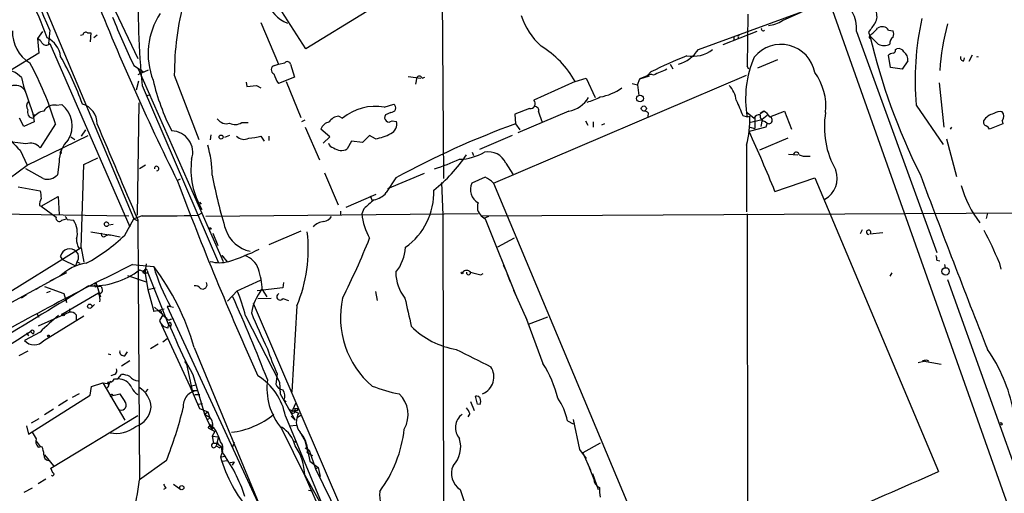
# Model space of a CAD drawing. Extents: x 0 to 127035, y -11463 to 1125.
# Drawn here: x 296 to 426, y 991 to 1054 of the extents above; entities that cross this region are included whole.
import ezdxf

# ---------------------------------------------------------------- set-up
doc = ezdxf.new("R2010")
doc.units = 0
doc.header["$MEASUREMENT"] = 0
doc.layers.add('MAIN', color=5, linetype='CONTINUOUS')

msp = doc.modelspace()

# ---------------------------------------------------------------- linework, layer by layer
at = {"layer": 'MAIN'}
for p, q in [((293.116, 1071.474), (311.4887, 1027.6166)), ((352.1287, 1059.536), (352.298, 1032.9506)), ((334.1793, 1050.0533), (329.184, 1057.8426)), ((307.9327, 1057.4193), (311.9967, 1048.7833)), ((385.9107, 1049.9686), (404.1987, 1056.6573)), ((403.098, 1056.488), (431.546, 976.1393)), ((342.2227, 1054.964), (334.1793, 1050.0533)), ((392.43, 1054.6253), (392.3453, 1047.7673)), ((397.002, 1053.7786), (399.4573, 1054.8793)), ((328.2527, 1053.5246), (330.5387, 1048.0213)), ((299.466, 1052.3393), (298.7887, 1051.408)), ((298.7887, 1051.408), (298.958, 1049.4606)), ((300.3973, 1052.5086), (300.228, 1050.7306)), ((304.4613, 1051.8313), (304.8, 1051.916)), ((305.3927, 1052.17), (305.816, 1052.17)), ((305.816, 1052.17), (305.7313, 1050.9846)), ((306.6627, 1051.8313), (306.2393, 1051.4926)), ((393.6153, 1052.3393), (389.128, 1050.5613)), ((390.5673, 1051.5773), (390.5673, 1051.154)), ((391.16, 1051.5773), (391.16, 1051.408)), ((406.7387, 1052.3393), (417.322, 1023.214)), ((408.3473, 1052.2546), (408.5167, 1051.7466)), ((409.6173, 1050.646), (408.5167, 1051.7466)), ((410.972, 1052.5086), (411.5647, 1052.424)), ((300.3973, 1050.7306), (310.9807, 1026.6006)), ((411.9033, 1049.9686), (412.0727, 1050.0533)), ((298.958, 1049.4606), (295.2327, 1047.1746)), ((411.226, 1047.598), (410.972, 1049.2066)), ((420.878, 1048.4446), (420.9627, 1048.868)), ((421.9787, 1049.2066), (421.5553, 1048.36)), ((311.4887, 1047.852), (312.7587, 1047.0053)), ((312.0813, 1047.4286), (323.2573, 1022.0286)), ((330.0307, 1047.852), (330.5387, 1048.0213)), ((330.5387, 1048.0213), (331.3853, 1048.1906)), ((332.1473, 1048.0213), (332.6553, 1046.328)), ((382.1853, 1048.0213), (382.524, 1047.4286)), ((392.5147, 1047.4286), (392.3453, 1047.7673)), ((392.3453, 1047.7673), (392.5147, 1047.4286)), ((396.3247, 1048.614), (393.7, 1047.5133)), ((412.75, 1047.344), (411.226, 1047.598)), ((413.512, 1048.4446), (412.75, 1047.344)), ((296.672, 1046.2433), (296.926, 1045.1426)), ((312.0813, 1046.6666), (313.436, 1047.2593)), ((316.8227, 1046.582), (320.04, 1038.1153)), ((332.6553, 1046.328), (330.5387, 1045.4813)), ((347.6413, 1046.4126), (349.3347, 1046.1586)), ((348.6573, 1045.3966), (348.8267, 1046.328)), ((349.504, 1046.1586), (349.8427, 1046.328)), ((358.902, 1032.358), (392.2607, 1046.582)), ((369.6547, 1045.7353), (371.094, 1046.1586)), ((371.094, 1046.1586), (372.2793, 1043.6186)), ((377.8673, 1045.312), (378.206, 1046.074)), ((378.206, 1046.074), (379.476, 1046.4973)), ((379.1373, 1046.4973), (378.206, 1046.074)), ((379.6453, 1047.0053), (379.1373, 1046.4973)), ((379.1373, 1046.4973), (379.476, 1046.4973)), ((379.1373, 1046.4973), (379.476, 1046.4973)), ((296.926, 1045.1426), (298.196, 1041.502)), ((311.8273, 1044.6346), (312.166, 1045.82)), ((312.5893, 1045.2273), (322.6647, 1021.8593)), ((326.3053, 1045.6506), (326.39, 1045.058)), ((326.39, 1045.058), (327.66, 1045.2273)), ((327.66, 1045.2273), (328.2527, 1044.8886)), ((331.5547, 1045.7353), (333.502, 1040.994)), ((369.6547, 1045.7353), (364.236, 1043.28)), ((377.19, 1045.4813), (377.8673, 1045.312)), ((377.8673, 1045.312), (378.0367, 1043.8726)), ((417.6607, 1045.566), (418.2533, 1039.724)), ((313.2667, 1043.8726), (313.69, 1044.042)), ((301.244, 1042.6026), (302.006, 1042.6873)), ((312.166, 1042.9413), (311.912, 1028.1246)), ((344.5087, 1042.3486), (345.7787, 1042.772)), ((363.6433, 1042.1793), (361.696, 1041.4173)), ((414.6127, 1042.6026), (418.1687, 1037.438)), ((297.0107, 1039.8086), (296.418, 1040.9093)), ((298.196, 1041.502), (298.3653, 1040.4013)), ((298.3653, 1041.3326), (298.5347, 1041.3326)), ((338.4973, 1041.1633), (339.0053, 1040.9093)), ((345.3553, 1041.6713), (344.678, 1041.3326)), ((361.696, 1041.4173), (361.7807, 1040.1473)), ((368.808, 1041.8406), (362.1193, 1038.962)), ((364.8287, 1041.756), (365.252, 1040.486)), ((379.3067, 1041.5866), (379.222, 1041.0786)), ((391.7527, 1041.248), (392.3453, 1041.0786)), ((392.3453, 1041.6713), (393.2767, 1040.9093)), ((392.3453, 1041.0786), (392.684, 1041.1633)), ((393.3613, 1041.0786), (393.3613, 1039.5546)), ((394.5467, 1041.8406), (394.0387, 1041.502)), ((394.0387, 1041.502), (394.5467, 1041.8406)), ((394.97, 1041.248), (394.2927, 1040.74)), ((395.3087, 1041.0786), (397.256, 1041.8406)), ((397.256, 1041.8406), (398.1873, 1039.47)), ((298.3653, 1040.4013), (297.0107, 1039.8086)), ((301.1593, 1040.1473), (299.1273, 1037.0146)), ((325.7127, 1040.3166), (326.5593, 1040.3166)), ((334.01, 1040.6553), (333.5867, 1040.4013)), ((334.0947, 1039.724), (335.9573, 1035.406)), ((345.5247, 1040.5706), (346.1173, 1040.486)), ((361.7807, 1040.1473), (362.3733, 1039.3853)), ((371.0093, 1040.5706), (371.348, 1039.978)), ((372.0253, 1040.4013), (372.0253, 1039.724)), ((373.5493, 1040.1473), (373.126, 1039.978)), ((392.5993, 1040.3166), (394.2927, 1040.74)), ((394.8007, 1039.724), (392.5993, 1039.1313)), ((392.684, 1039.724), (393.3613, 1039.5546)), ((394.2927, 1040.74), (394.1233, 1039.8086)), ((394.716, 1040.486), (394.97, 1040.232)), ((394.97, 1040.232), (394.8007, 1039.724)), ((419.2693, 1039.724), (419.1, 1039.47)), ((426.0427, 1040.1473), (424.2647, 1039.47)), ((425.958, 1040.5706), (426.0427, 1040.1473)), ((297.434, 1034.7286), (305.4773, 1038.6233)), ((303.1913, 1038.454), (303.6993, 1038.1153)), ((305.1387, 1039.3853), (304.546, 1038.5386)), ((321.6487, 1038.708), (321.564, 1038.0306)), ((324.104, 1038.6233), (323.4267, 1038.3693)), ((328.2527, 1038.5386), (328.676, 1037.8613)), ((329.2687, 1038.5386), (329.2687, 1037.946)), ((337.312, 1038.454), (336.1267, 1039.47)), ((336.4653, 1037.6073), (337.312, 1038.454)), ((342.5613, 1038.6233), (341.63, 1037.692)), ((343.3233, 1038.2), (342.5613, 1038.6233)), ((361.3573, 1038.6233), (357.0393, 1036.7606)), ((397.6793, 1038.2846), (393.954, 1036.676)), ((297.2647, 1037.5226), (294.386, 1037.8613)), ((340.1907, 1037.8613), (339.598, 1036.8453)), ((341.63, 1037.692), (340.1907, 1037.8613)), ((392.2607, 1037.3533), (392.2607, 1028.548)), ((418.592, 1038.2), (419.9467, 1033.2046)), ((296.5027, 1036.676), (297.434, 1034.7286)), ((301.752, 1036.3373), (302.006, 1036.3373)), ((356.108, 1036.422), (356.2773, 1035.9986)), ((397.764, 1036.168), (399.034, 1036.0833)), ((400.2193, 1035.914), (400.6427, 1035.914)), ((295.0633, 1032.9506), (297.434, 1034.7286)), ((301.6673, 1035.152), (301.4133, 1033.4586)), ((304.546, 1023.8066), (304.8847, 1034.8133)), ((304.8847, 1034.8133), (306.7473, 1035.66)), ((313.0127, 1034.7286), (312.2507, 1034.2206)), ((360.5107, 1034.9826), (361.442, 1033.5433)), ((299.5507, 1032.9506), (297.2647, 1034.2206)), ((336.6347, 1033.7126), (338.4127, 1029.4793)), ((349.758, 1033.628), (344.932, 1031.596)), ((357.8013, 1033.12), (356.0233, 1032.358)), ((296.2487, 1031.85), (299.1273, 1031.342)), ((317.5847, 1032.866), (317.246, 1032.6966)), ((346.0327, 1033.0353), (344.7627, 1031.088)), ((352.044, 1032.4426), (352.2133, 1028.1246)), ((358.902, 1032.358), (381.254, 979.018)), ((395.986, 1031.2573), (401.2353, 1033.0353)), ((401.2353, 1033.0353), (417.576, 994.3426)), ((299.2967, 1029.31), (301.498, 1030.58)), ((301.498, 1030.58), (301.6673, 1028.2093)), ((343.408, 1030.834), (339.4287, 1029.1406)), ((342.646, 1030.6646), (342.9, 1030.072)), ((299.0427, 1029.3946), (299.2967, 1029.31)), ((299.2967, 1029.31), (301.244, 1027.8706)), ((320.1247, 1029.818), (320.3787, 1029.564)), ((288.036, 1028.3786), (310.8113, 1028.04)), ((312.5893, 1028.04), (311.4887, 1027.6166)), ((320.4633, 1028.3786), (319.9553, 1028.1246)), ((356.87, 1028.294), (320.9713, 1027.9553)), ((338.7513, 1028.6326), (338.7513, 1028.2093)), ((341.7993, 1028.9713), (341.5453, 1028.294)), ((352.2133, 1028.1246), (352.3827, 959.7986)), ((357.2933, 1028.04), (466.4287, 1028.6326)), ((357.2933, 1028.04), (357.8013, 1027.6166)), ((358.2247, 1027.9553), (357.632, 1027.7013)), ((392.3453, 1028.294), (392.43, 928.218)), ((424.0107, 1028.3786), (423.8413, 1027.7013)), ((302.006, 1027.4473), (302.5987, 1027.6166)), ((302.6833, 1027.532), (303.53, 1027.4473)), ((308.1867, 1026.8546), (308.7793, 1026.9393)), ((310.3033, 1025.5), (311.4887, 1027.6166)), ((311.4887, 1027.6166), (311.9967, 1027.3626)), ((311.9967, 1027.532), (312.0813, 1019.7426)), ((357.8013, 1027.6166), (361.8653, 1017.4566)), ((305.816, 1025.9233), (308.4407, 1025.5)), ((307.7633, 1025.4153), (308.1867, 1025.5846)), ((308.1867, 1025.5846), (309.7107, 1025.246)), ((321.9027, 1025.754), (322.58, 1024.1453)), ((333.502, 1026.008), (329.2687, 1024.23)), ((407.5007, 1026.1773), (407.2467, 1025.6693)), ((408.5167, 1025.6693), (410.21, 1025.8386)), ((361.6113, 1025.0766), (359.41, 1023.8913)), ((304.546, 1023.8066), (285.242, 1011.8686)), ((302.0907, 1022.2826), (301.8367, 1022.706)), ((304.546, 1023.8066), (304.8847, 1021.944)), ((323.088, 1022.7906), (323.342, 1022.6213)), ((323.088, 1022.7906), (323.85, 1021.944)), ((302.0907, 1022.2826), (303.784, 1021.436)), ((304.038, 1022.0286), (303.784, 1021.436)), ((303.9533, 1022.0286), (304.3767, 1021.7746)), ((311.3193, 1021.6053), (314.1133, 1021.3513)), ((313.0973, 1021.69), (312.928, 1020.42)), ((360.172, 1021.5206), (360.426, 1021.0126)), ((417.322, 1022.198), (417.7453, 1022.1133)), ((418.338, 1021.6053), (418.4227, 1021.182)), ((425.5347, 1021.944), (425.7887, 1021.0126)), ((302.5987, 1020.5046), (300.3973, 1019.404)), ((310.642, 1020.166), (313.0973, 1019.3193)), ((312.2507, 1020.928), (312.928, 1020.674)), ((312.7587, 1020.5046), (312.928, 1020.42)), ((312.928, 1020.674), (313.3513, 1018.3033)), ((313.0127, 1020.5046), (313.3513, 1020.5046)), ((313.2667, 1020.8433), (313.3513, 1020.5046)), ((313.3513, 1020.5046), (316.0607, 1013.6466)), ((357.2087, 1020.2506), (357.5473, 1020.42)), ((360.68, 1020.3353), (361.1033, 1019.3193)), ((411.3953, 1020.5046), (411.1413, 1020.0813)), ((301.0747, 1019.7426), (291.1687, 1014.324)), ((306.4933, 1019.2346), (307.086, 1017.372)), ((312.0813, 1019.7426), (312.2507, 993.242)), ((325.12, 1018.134), (328.168, 1019.5733)), ((331.216, 1019.2346), (331.1313, 1018.5573)), ((418.7613, 1019.658), (429.8527, 988.5853)), ((297.3493, 1017.626), (296.672, 1017.2026)), ((298.6193, 1018.388), (299.1273, 1018.7266)), ((299.72, 1018.7266), (302.26, 1017.7953)), ((300.482, 1018.0493), (299.974, 1017.88)), ((302.1753, 1015.1706), (306.832, 1017.88)), ((302.26, 1017.7953), (302.5987, 1016.61)), ((307.1707, 1018.7266), (307.2553, 1018.5573)), ((313.3513, 1018.3033), (314.2827, 1018.5573)), ((313.3513, 1018.3033), (314.1133, 1015.4246)), ((323.85, 1016.7793), (325.12, 1018.134)), ((331.1313, 1018.5573), (327.7447, 1018.134)), ((328.422, 1018.3033), (329.0147, 1017.372)), ((343.3233, 1018.0493), (343.5773, 1016.864)), ((361.5267, 1018.2186), (363.3047, 1014.324)), ((302.514, 1017.118), (302.5987, 1016.61)), ((306.324, 1016.356), (305.9007, 1015.9326)), ((327.2367, 1016.5253), (349.1653, 965.4713)), ((327.8293, 1017.118), (329.6073, 1017.2026)), ((331.1313, 1017.118), (331.8933, 1016.864)), ((298.704, 1015.1706), (298.958, 1014.6626)), ((303.022, 1015.34), (298.8733, 1013.4773)), ((303.022, 1015.7633), (303.022, 1015.34)), ((303.8687, 1015.0013), (303.8687, 1014.2393)), ((314.198, 1016.0173), (315.2987, 1015.0013)), ((314.7907, 1015.594), (315.468, 1015.7633)), ((315.2987, 1015.0013), (314.8753, 1014.2393)), ((316.3147, 1016.102), (315.8913, 1016.102)), ((315.8913, 1016.102), (328.0833, 989.686)), ((316.3147, 1016.102), (316.738, 1016.0173)), ((332.994, 1016.1866), (332.3167, 1004.8413)), ((299.6353, 1011.6146), (304.8847, 1014.832)), ((314.8753, 1014.2393), (318.8547, 1005.6033)), ((314.96, 1013.9853), (315.468, 1013.3926)), ((316.1453, 1013.6466), (316.738, 1012.3766)), ((316.3147, 1014.4086), (316.738, 1014.4933)), ((326.2207, 1014.832), (330.708, 1006.1113)), ((363.1353, 1014.7473), (365.4213, 1008.5666)), ((366.014, 1014.6626), (363.474, 1013.7313)), ((299.1273, 1012.7153), (297.0953, 1011.6146)), ((297.3493, 1012.6306), (297.6033, 1012.2073)), ((297.8573, 1012.8), (298.196, 1012.4613)), ((315.976, 1013.2233), (315.468, 1013.3926)), ((314.706, 1011.1066), (313.69, 1010.514)), ((315.2987, 1011.4453), (315.8913, 1011.8686)), ((297.5187, 1010.1753), (296.3333, 1009.5826)), ((308.102, 1009.8366), (308.4407, 1009.752)), ((310.3033, 1009.5826), (310.642, 1010.0906)), ((319.4473, 1010.6833), (328.168, 989.6013)), ((310.9807, 1008.9053), (309.88, 1008.228)), ((318.1773, 1008.8206), (318.4313, 1008.482)), ((318.1773, 1008.8206), (318.4313, 1008.482)), ((318.4313, 1008.482), (319.1933, 1005.0106)), ((415.6287, 1008.8206), (414.8667, 1008.6513)), ((415.4593, 1008.9053), (417.9147, 1008.482)), ((415.9673, 1009.0746), (416.2213, 1008.9053)), ((308.9487, 1007.1273), (308.4407, 1006.958)), ((309.372, 1006.5346), (309.88, 1007.1273)), ((319.278, 1007.1273), (320.802, 1001.878)), ((330.3693, 1007.212), (330.2, 1005.8573)), ((305.9007, 1005.5186), (307.4247, 1006.0266)), ((307.4247, 1006.0266), (308.0173, 1005.942)), ((307.4247, 1006.0266), (310.3033, 1001.116)), ((308.1867, 1005.7726), (308.0173, 1005.942)), ((308.9487, 1006.5346), (309.372, 1006.5346)), ((330.708, 1006.1113), (330.7927, 1004.5873)), ((304.292, 1004.5873), (303.3607, 1004.0793)), ((305.7313, 1004.418), (305.9007, 1005.5186)), ((308.356, 1004.2486), (309.626, 1004.5873)), ((313.3513, 1005.18), (313.0127, 1004.8413)), ((318.8547, 1005.6033), (319.7013, 1005.7726)), ((318.8547, 1005.6033), (320.1247, 1002.64)), ((319.1933, 1005.0106), (319.9553, 1005.0106)), ((330.7927, 1004.5873), (332.74, 1001.116)), ((297.6033, 999.2533), (305.7313, 1004.418)), ((302.768, 1003.7406), (301.5827, 1002.9786)), ((319.532, 1004.5026), (320.2093, 1004.5026)), ((319.9553, 1003.2326), (320.548, 1003.3173)), ((331.3007, 1003.7406), (331.5547, 1003.5713)), ((332.8247, 1003.402), (332.232, 1002.0473)), ((355.854, 1003.5713), (356.362, 1002.386)), ((356.7853, 1003.2326), (356.5313, 1004.2486)), ((357.124, 1003.148), (356.7853, 1003.2326)), ((300.9053, 1002.5553), (299.72, 1001.7933)), ((320.1247, 1002.64), (321.2253, 1002.2166)), ((320.802, 1001.878), (321.2253, 1002.2166)), ((321.2253, 1002.2166), (321.4793, 1001.5393)), ((331.8933, 1002.5553), (333.248, 1002.0473)), ((332.6553, 1002.64), (333.1633, 1002.64)), ((333.0787, 1002.386), (333.1633, 1002.64)), ((355.7693, 1001.9626), (355.5153, 1001.5393)), ((298.958, 1001.2853), (297.942, 1000.6926)), ((300.5667, 994.766), (311.9967, 1001.7086)), ((320.802, 1001.878), (321.564, 1001.4546)), ((320.802, 1001.878), (321.7333, 999.9306)), ((321.1407, 1001.116), (321.564, 1001.4546)), ((331.47, 1001.624), (340.868, 979.1026)), ((332.232, 1001.624), (332.74, 1001.116)), ((333.502, 1001.7086), (333.0787, 1001.4546)), ((368.6387, 1001.0313), (369.4007, 1000.608)), ((369.4007, 1001.2006), (370.2473, 997.2213)), ((297.3493, 1000.354), (297.6033, 999.2533)), ((321.31, 1000.1), (321.6487, 1000.5233)), ((321.31, 1000.1), (322.1567, 999.592)), ((321.6487, 1000.5233), (321.7333, 999.9306)), ((321.818, 999.9306), (321.9873, 1000.1846)), ((322.1567, 999.592), (321.818, 998.9993)), ((330.962, 1000.0153), (334.01, 993.75)), ((332.0627, 1000.354), (332.9093, 1000.4386)), ((298.6193, 998.322), (299.1273, 997.6446)), ((321.818, 998.9993), (322.6647, 998.9146)), ((321.818, 998.9993), (321.9873, 998.068)), ((321.9873, 998.068), (322.6647, 998.068)), ((322.6647, 998.9146), (322.326, 997.7293)), ((324.6967, 998.1526), (324.4427, 997.4753)), ((332.6553, 998.322), (332.8247, 998.1526)), ((333.5867, 999.1686), (334.01, 998.4066)), ((334.01, 998.4066), (334.4333, 996.798)), ((372.9567, 998.068), (370.6707, 996.798)), ((298.8733, 997.56), (299.3813, 997.6446)), ((322.326, 997.7293), (322.834, 997.4753)), ((322.6647, 997.8986), (323.0033, 997.6446)), ((323.0033, 997.6446), (322.834, 997.4753)), ((322.834, 997.4753), (323.0033, 997.6446)), ((323.1727, 996.9673), (322.9187, 996.29)), ((323.0033, 997.6446), (323.088, 996.9673)), ((334.0947, 997.4753), (334.6027, 997.1366)), ((334.4333, 996.9673), (334.6027, 997.1366)), ((334.4333, 996.9673), (334.6873, 995.6973)), ((334.4333, 996.798), (335.026, 996.4593)), ((334.6027, 997.1366), (335.4493, 994.6813)), ((370.2473, 997.2213), (371.094, 996.036)), ((370.6707, 996.798), (371.6867, 994.512)), ((299.72, 996.544), (300.9053, 995.1046)), ((315.8067, 995.782), (312.2507, 993.242)), ((322.9187, 996.29), (323.596, 996.3746)), ((323.088, 995.6973), (323.85, 995.782)), ((324.1887, 995.528), (324.6967, 995.6126)), ((324.6967, 995.6126), (324.4427, 995.1893)), ((334.6873, 995.6973), (335.788, 994.8506)), ((371.2633, 995.528), (371.6867, 994.512)), ((300.8207, 994.1733), (300.5667, 994.766)), ((335.4493, 994.6813), (335.788, 994.8506)), ((335.4493, 994.6813), (338.4127, 988.5853)), ((335.788, 994.8506), (336.042, 993.6653)), ((371.5173, 994.8506), (372.11, 993.3266)), ((299.8893, 993.3266), (298.8733, 992.734)), ((334.01, 993.8346), (336.3807, 989.686)), ((334.01, 993.75), (347.726, 963.4393)), ((371.9407, 994.0886), (372.7027, 991.972)), ((372.11, 993.3266), (372.364, 992.9033)), ((298.1113, 992.1413), (297.0107, 991.5486)), ((315.722, 992.1413), (315.3833, 991.972)), ((316.738, 992.6493), (317.6693, 991.972)), ((334.518, 991.8873), (335.026, 991.8026)), ((354.4993, 991.972), (355.7693, 988.162))]:
    msp.add_line(p, q, dxfattribs=at)
for centre, radius in [((378.2112, 1043.497), 0.4512), ((378.7139, 1042.1793), 0.3386), ((322.9948, 1038.4117), 0.2658), ((321.564, 1026.3467), 0.1197), ((354.7533, 1020.5047), 0.1197), ((418.4875, 1020.7123), 0.4855), ((305.6769, 1016.1081), 0.2843), ((302.1753, 1015.0014), 0.1693), ((300.2279, 1012.2073), 0.1197), ((425.7886, 1000.608), 0.1693), ((317.8151, 992.2088), 0.278)]:
    msp.add_circle(centre, radius, dxfattribs=at)
for centre, radius, start, end in [((-68.526, 899.4954), 399.3963, 22.526529, 24.767493), ((257.0246, 1036.3304), 45.627, 19.408885, 34.093797), ((405.7576, 1055.0671), 93.6865, 177.421425, 186.02884), ((610.7856, 1178.3457), 327.7252, 201.557643, 206.403034), ((402.5189, 1052.7631), 4.2411, 354.264941, 66.666591), ((356.7459, 1046.4123), 39.9236, 165.507499, 179.756457), ((333.581, 1057.9513), 4.8785, 200.610341, 247.626317), ((408.691, 1094.4107), 107.7775, 201.905152, 205.593845), ((323.0735, 1049.3999), 9.6967, 146.796171, 201.128678), ((371.4474, 1057.3273), 9.3562, 197.871797, 227.838316), ((407.8285, 1054.3184), 1.6237, 327.247599, 26.726021), ((451.2707, 1045.8991), 36.8059, 167.233201, 185.138547), ((394.4451, 1052.678), 0.2517, 160.363017, 317.704876), ((394.5468, 1057.6308), 4.5681, 277.452497, 302.511403), ((705.1322, 841.164), 364.1985, 144.348186, 144.57736), ((155.0247, 1306.2545), 359.2109, 314.88542, 315.114603), ((410.1333, 1051.961), 1.0016, 33.141131, 126.842441), ((445.5469, 1045.7784), 27.8366, 164.20527, 177.125014), ((300.2772, 1052.2769), 4.7928, 178.241194, 238.495799), ((298.0688, 1050.0956), 1.4969, 28.737847, 61.253601), ((298.7862, 1048.6997), 3.0691, 6.315247, 65.50506), ((305.181, 1051.8454), 0.3875, 56.88812, 169.502061), ((391.2446, 1051.6619), 0.1198, 45, 225), ((408.5664, 1051.5963), 0.1583, 108.297604, 319.072852), ((488.2974, 1070.3908), 81.9303, 193.15357, 206.727148), ((412.1289, 1050.7589), 0.994, 124.582144, 186.521602), ((410.5477, 1052.0007), 1.1016, 337.396939, 22.59826), ((299.9237, 1051.1858), 0.6569, 214.336015, 316.13491), ((358.5777, 1039.5515), 12.6862, 29.172694, 58.705894), ((382.0017, 1052.4948), 4.6542, 286.018277, 327.127344), ((385.1274, 1053.3558), 4.2981, 260.076578, 307.995056), ((396.7875, 1046.1016), 4.5226, 10.433344, 140.921136), ((410.3793, 1052.2751), 1.7985, 244.93249, 295.06751), ((411.4545, 1049.9009), 0.4539, 284.051552, 8.578205), ((412.2562, 1049.2209), 0.8524, 28.681808, 102.43184), ((267.1531, 1029.3079), 39.9024, 19.720123, 29.632927), ((414.9013, 974.4007), 80.7119, 112.214067, 115.900703), ((405.6333, 1043.4989), 13.5066, 156.18529, 190.322793), ((411.6234, 1048.5051), 0.9573, 93.51548, 132.879217), ((412.3687, 1048.6562), 1.1627, 349.514445, 56.879865), ((420.8968, 1048.9055), 0.4613, 163.399492, 267.664214), ((422.6983, 1048.69), 0.2917, 64.190415, 115.809585), ((261.9258, 1028.3628), 40.9651, 16.718602, 28.948058), ((330.1936, 1047.2859), 0.5892, 106.053614, 245.148786), ((331.7272, 1047.9301), 0.4298, 12.248352, 142.695547), ((571.3651, 602.4815), 483.5824, 113.083997, 113.31319), ((294.4224, 1044.3022), 2.9713, 40.789744, 95.608709), ((334.1669, 1047.9478), 4.3872, 195.826461, 214.208402), ((349.1089, 1046.0174), 0.4197, 19.665766, 132.257158), ((379.6256, 1045.8905), 0.7789, 62.602583, 128.824094), ((395.3334, 1042.4802), 7.3858, 353.712238, 36.956628), ((295.8691, 1043.6536), 1.5736, 27.516039, 175.100286), ((343.5215, 1052.9361), 30.3194, 193.409787, 206.905382), ((371.7287, 1050.7738), 7.1763, 279.852811, 304.906729), ((387.4237, 1042.8109), 3.5138, 7.672119, 43.447855), ((368.1655, 1045.6153), 3.829, 279.659862, 328.569441), ((369.4492, 1050.0173), 7.2228, 284.546286, 299.052678), ((298.1612, 1042.5142), 0.8167, 133.089691, 218.122947), ((300.973, 1041.0956), 1.5312, 79.805601, 150.885426), ((299.7997, 1039.8808), 3.5699, 328.783011, 51.827719), ((303.8961, 1040.1294), 2.7667, 0.370701, 72.776682), ((343.3124, 1035.6818), 6.7733, 79.82703, 129.486172), ((345.4011, 1042.2855), 0.6158, 265.73543, 52.182951), ((363.7369, 1042.8388), 0.6662, 261.922205, 41.476399), ((364.369, 1041.9404), 0.4953, 338.14274, 95.59663), ((899.3201, 1253.935), 550.3276, 202.506058, 202.735245), ((309.2718, 1049.8245), 18.3285, 205.23668, 225.838676), ((298.2701, 1041.7136), 0.8077, 158.472567, 264.73621), ((298.2807, 1041.4173), 0.1198, 135, 314.966157), ((300.0021, 1039.6959), 2.1759, 99.705184, 146.105439), ((338.6244, 1039.5121), 1.6561, 94.401624, 147.524827), ((345.1155, 1040.9673), 0.57, 140.139083, 315.888621), ((378.655, 1040.8845), 0.9579, 47.132054, 86.468811), ((379.5672, 1040.6921), 13.1253, 345.26317, 2.057374), ((393.8794, 1040.7218), 0.6312, 75.382563, 162.719079), ((394.7653, 1041.2196), 0.7353, 171.160239, 266.155342), ((393.235, 1039.7669), 2.4537, 32.315026, 57.684974), ((395.1887, 1040.6356), 0.459, 241.547926, 74.843422), ((413.8683, 1039.7308), 11.3606, 170.165065, 209.995417), ((425.1888, 1039.5692), 1.9611, 99.732268, 149.29329), ((425.6617, 1040.5281), 1.2631, 76.433519, 129.555259), ((425.1957, 1041.1633), 0.9656, 322.134384, 37.865616), ((-732.6971, 593.2499), 1131.3647, 22.572791, 23.266434), ((323.7099, 1041.6419), 1.464, 213.936469, 285.61692), ((324.8327, 1041.7121), 1.6498, 243.787519, 302.235463), ((337.5565, 1038.8962), 1.5406, 102.337611, 158.133675), ((344.771, 1040.1389), 1.3903, 294.850838, 14.457036), ((399.9026, 934.7431), 112.0862, 109.883712, 118.72533), ((423.9895, 1040.3907), 0.519, 159.717891, 253.40861), ((423.5449, 1039.1734), 0.7785, 22.394546, 67.621866), ((316.4505, 1036.4051), 2.8111, 341.015257, 89.317187), ((325.9891, 1039.3582), 1.2576, 220.672456, 301.383347), ((326.6322, 1043.5809), 5.2963, 270.127653, 287.816425), ((342.6674, 1043.5545), 5.3945, 276.983661, 299.885183), ((235.2625, 966.7936), 173.1693, 21.854955, 24.69124), ((297.815, 1035.8718), 1.7402, 41.050569, 108.43599), ((305.3402, 1035.3229), 3.6769, 132.572955, 182.664051), ((307.7665, 1033.3149), 14.0516, 0.240982, 16.702212), ((337.8766, 1037.7627), 0.7502, 191.955529, 265.67334), ((338.8376, 1038.2804), 1.6241, 231.203556, 297.917262), ((386.5016, 994.1867), 94.6529, 153.327125, 153.556335), ((338.8076, 1047.0885), 19.8654, 307.963596, 326.358888), ((354.2386, 1042.4338), 6.9454, 271.452878, 300.051336), ((358.2118, 1033.9516), 2.5195, 24.155059, 101.332678), ((398.8114, 1036.0273), 0.3959, 8.132149, 159.184822), ((399.9229, 1037.2684), 1.3865, 238.733619, 282.344134), ((314.4943, 1034.2629), 0.2993, 278.143638, 188.124688), ((329.1106, 1034.1013), 10.0979, 172.09201, 211.091814), ((342.4942, 1061.5563), 28.6622, 287.499212, 294.57581), ((300.101, 1034.6014), 1.7402, 251.56401, 318.949431), ((391.7535, 1046.8341), 71.219, 190.89419, 196.860718), ((356.2032, 1029.6355), 3.8335, 45.250475, 65.362339), ((401.0911, 1032.9844), 3.1259, 298.653321, 19.956641), ((1726.8926, 1524.8042), 1400.7437, 200.5310142, 201.5439974), ((726.7425, 1186.5355), 437.4698, 200.600476, 204.235695), ((357.9806, 1031.5405), 2.1212, 157.331307, 238.427535), ((435.5175, 1036.4393), 15.6167, 196.441095, 216.689682), ((553.2118, 1073.184), 257.5067, 189.351396, 189.580579), ((342.7575, 1032.6964), 2.5706, 278.873089, 321.266395), ((342.125, 1031.1396), 8.9076, 305.539472, 1.846366), ((301.2965, 1029.2803), 2.2567, 152.394829, 177.096769), ((638.803, 690.8875), 450.0132, 131.069845, 131.299027), ((358.2668, 1029.1829), 1.5013, 158.493401, 229.576289), ((302.1331, 1027.4897), 0.5518, 4.396316, 57.536771), ((314.5377, 1179.1126), 151.0852, 269.261091, 272.054948), ((336.2114, 1028.8866), 1.6439, 281.886863, 325.491118), ((350.3725, 1029.3124), 8.8858, 186.581156, 208.469765), ((301.6673, 1027.7352), 0.4444, 162.262204, 319.634972), ((300.9959, 1025.7463), 3.0521, 345.691483, 33.871259), ((307.8974, 1026.964), 0.3093, 168.813597, 339.28568), ((307.8762, 1026.8828), 0.3156, 10.312965, 153.418709), ((336.7785, 1024.9248), 2.3643, 95.546137, 134.862913), ((294.1857, 1042.1519), 23.1746, 298.442702, 314.065887), ((307.5093, 1025.5846), 0.3053, 146.299523, 326.315138), ((327.645, 1027.5903), 4.2885, 199.237713, 258.817149), ((314.8191, 1023.6779), 19.6583, 337.599604, 6.558737), ((408.3401, 1025.8705), 0.286, 335.96225, 271.442611), ((382.3902, 1004.2229), 46.6421, 22.329835, 27.961836), ((305.8463, 1024.8167), 1.9011, 174.709252, 215.157197), ((249.4357, 1062.3934), 100.3241, 333.227558, 338.163296), ((303.0604, 1022.4116), 1.2586, 44.810077, 166.472749), ((303.1603, 1022.6079), 1.0516, 326.57437, 41.055741), ((315.6923, 1048.3532), 27.6102, 287.55321, 296.46937), ((325.2642, 1020.1408), 2.7895, 18.211514, 71.788486), ((341.4828, 1024.2345), 5.83, 321.299672, 356.625171), ((416.3921, 1022.3674), 0.9452, 349.675635, 26.597581), ((462.7986, 710.8881), 345.6749, 115.989929, 120.109237), ((306.0595, 1015.6556), 6.1759, 97.781629, 134.224574), ((322.7917, 1026.2623), 4.4081, 253.828752, 286.169999), ((306.0243, 1028.9769), 10.1761, 267.39616, 307.724516), ((312.801, 1020.6316), 0.1339, 18.462013, 251.578587), ((313.0671, 1020.8191), 0.201, 6.912942, 226.209443), ((312.8436, 1020.5892), 0.1891, 296.510845, 333.421397), ((337.2605, 1027.9723), 24.0755, 195.962591, 209.54088), ((288.0408, 1001.6476), 32.6804, 16.050611, 37.079337), ((318.7962, 1017.9007), 9.6342, 2.395006, 18.844744), ((351.1305, 1020.4727), 5.0991, 178.689724, 219.889158), ((355.346, 1020.2223), 0.6267, 35.845888, 144.154112), ((355.6, 1020.5224), 0.2627, 165.244224, 14.755776), ((441.2136, 1359.124), 349.1304, 255.848182, 256.077345), ((1147.0322, -375.487), 1628.5392, 121.1113179, 121.6206527), ((306.7203, 1018.8999), 0.4044, 124.145878, 219.613322), ((319.5442, 1017.8258), 0.9903, 40.782042, 95.615598), ((320.5903, 1018.9383), 0.552, 237.533585, 32.466416), ((306.9589, 1017.1602), 1.5806, 82.299482, 110.370222), ((306.8913, 1018.261), 0.4694, 262.743283, 39.145968), ((305.5417, 1017.0335), 1.4984, 346.928288, 30.557829), ((307.8823, 1010.5535), 18.8309, 13.132659, 23.738109), ((334.294, 1013.831), 7.4487, 143.100719, 168.976387), ((330.7747, 1017.3797), 0.4423, 110.016307, 323.725967), ((115.9447, 923.6404), 228.6751, 21.230924, 24.197912), ((350.5668, 1014.6311), 11.844, 167.460436, 229.660638), ((1278.9839, 1227.0188), 955.0971, 192.690267, 192.9194455), ((337.9788, 971.8491), 56.3869, 130.200963, 133.552276), ((303.1187, 1014.3542), 0.9905, 40.787625, 95.602387), ((314.8331, 1012.6733), 2.8439, 85.732946, 104.661219), ((316.3208, 1015.776), 1.3037, 191.804682, 246.774286), ((401.7451, 1045.7875), 80.7566, 202.214603, 205.899103), ((316.0909, 1014.584), 0.2843, 181.209443, 321.912942), ((316.484, 1013.6467), 0.4233, 126.875312, 180.013536), ((316.0608, 1013.6467), 0.3785, 333.414641, 63.448488), ((274.3847, 1046.6007), 41.1516, 295.629338, 304.777708), ((298.1028, 1012.7068), 0.2626, 290.788435, 159.211565), ((316.2058, 1013.3201), 0.2493, 39.090515, 202.842571), ((349.9429, 1025.2044), 35.5966, 201.122668, 210.519546), ((355.6801, 1020.9989), 10.7037, 224.644958, 260.92207), ((298.3653, 1012.673), 1.6532, 219.807346, 320.192654), ((310.2187, 1010.1753), 0.5987, 171.867191, 278.123335), ((356.4175, 1019.1258), 28.6434, 197.496957, 204.57818), ((927.7668, 2152.2652), 1277.8918, 243.3203533, 243.5495404), ((407.2791, 998.6499), 20.4622, 10.520407, 35.146355), ((352.1776, 1000.2248), 15.6519, 13.936895, 32.205566), ((373.3908, 1135.9823), 133.8593, 288.316987, 288.546184), ((308.6946, 1007.6353), 0.5681, 296.574073, 26.56054), ((309.7315, 1003.9719), 3.1589, 66.705668, 87.305524), ((356.5093, 1006.8307), 2.4376, 293.024519, 32.58044), ((307.8057, 1005.7585), 0.4114, 264.084305, 59.045798), ((308.2009, 1006.9437), 0.8524, 257.561596, 331.318192), ((308.7368, 1005.7305), 0.5517, 122.460041, 175.623597), ((309.4146, 1004.5452), 1.9899, 23.83531, 91.226715), ((312.1616, 1007.7479), 1.4695, 216.524446, 266.867535), ((323.7614, 1000.272), 7.8263, 9.947844, 58.682808), ((337.3025, 1005.3377), 8.2783, 172.278163, 220.011075), ((331.2499, 1006.1904), 1.1015, 197.602583, 263.818923), ((563.9529, 1173.3964), 305.2518, 213.574159, 213.803352), ((312.9511, 1006.1277), 1.8847, 204.394641, 239.57484), ((310.5229, 1002.6216), 3.2572, 3.303554, 59.705071), ((320.0445, 1002.9623), 2.0502, 92.493559, 186.657432), ((330.0209, 1004.2685), 1.3844, 337.584522, 36.671242), ((349.148, 1020.7403), 16.3758, 247.570955, 260.538253), ((343.8747, 1001.8343), 3.7739, 329.706188, 46.843595), ((308.5677, 1004.291), 0.2125, 11.288782, 191.31522), ((309.8423, 1003.0962), 0.662, 250.927272, 45.862952), ((356.7007, 1003.8254), 0.4558, 21.787406, 111.815414), ((356.1086, 1003.5713), 1.1001, 337.369719, 22.630281), ((360.9308, 999.4817), 7.8621, 11.367244, 35.03005), ((310.7771, 1003.1246), 3.0141, 288.684412, 353.995471), ((257.505, 1018.0881), 62.4232, 339.063261, 345.75205), ((332.4066, 1002.3701), 0.367, 241.591391, 47.340907), ((332.8247, 1129.3858), 127.0001, 269.885408, 270.114592), ((335.0259, 1000.8902), 2.1213, 146.942955, 220.685374), ((354.1439, 1001.5582), 1.675, 13.971531, 44.136456), ((320.2413, 1000.4386), 1.6566, 342.141479, 41.640146), ((323.0953, 1010.2548), 10.8214, 276.700836, 309.276927), ((356.1153, 1000.1081), 2.2333, 127.579542, 220.403438), ((510.0364, 1126.0815), 246.8467, 210.848146, 211.077333), ((309.0968, 1003.656), 4.2977, 260.074345, 307.999159), ((316.8921, 996.5512), 6.258, 15.630362, 35.492764), ((329.0268, 996.9118), 3.8021, 12.41619, 59.404261), ((330.3696, 996.815), 4.0666, 2.146336, 41.456976), ((330.395, 1001.7513), 16.837, 323.422623, 353.792088), ((299.6636, 998.322), 1.0978, 162.035422, 223.955556), ((322.0297, 997.7717), 0.2993, 98.143638, 351.856362), ((321.9875, 997.3907), 1.2585, 340.341276, 42.275526), ((350.9685, 997.6023), 3.605, 316.144145, 17.071296), ((296.487, 996.397), 3.1517, 2.673305, 23.318658), ((322.5517, 997.7011), 0.2275, 60.223886, 172.878108), ((306.2593, 984.5655), 20.9048, 18.04371, 36.388114), ((327.012, 993.7071), 6.9991, 1.043784, 35.07652), ((334.391, 996.8827), 0.0947, 63.434949, 296.537987), ((300.3127, 996.4594), 0.6827, 172.88123, 262.872902), ((340.5289, 1001.1679), 18.2733, 195.482353, 221.359245), ((300.7783, 993.9828), 0.1952, 229.405074, 77.452086), ((355.8188, 994.069), 2.4776, 155.292696, 237.820574), ((185.584, 1512.9881), 568.1667, 292.546365, 294.09914), ((269.9541, 998.7206), 42.6499, 345.901199, 352.619676), ((373.4582, 993.4459), 1.3535, 185.056838, 244.334263), ((442.541, 1077.0625), 152.6259, 213.578058, 213.807262), ((347.169, 991.213), 3.292, 171.175766, 232.959884), ((377.9917, 991.9296), 5.1283, 176.686616, 190.944014)]:
    msp.add_arc(centre, radius, start, end, dxfattribs=at)

doc.saveas('drawing.dxf')
